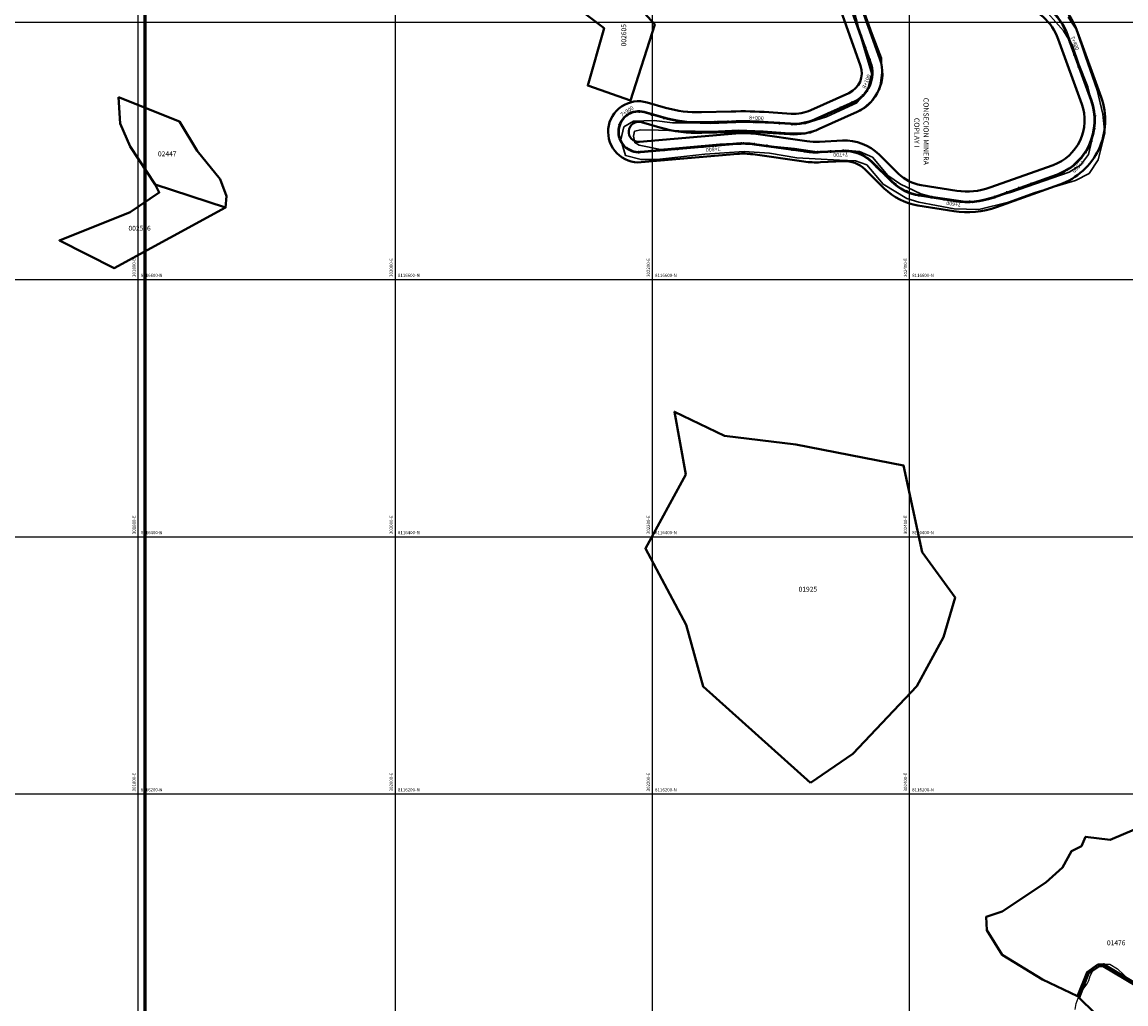
# Model space of a CAD drawing. Units: millimetres. Extents: x 229045 to 314040, y 8105558 to 8185122.
# Drawn here: x 301710 to 302568, y 8116037 to 8116800 of the extents above; entities that cross this region are included whole.
import ezdxf
from ezdxf.enums import TextEntityAlignment as Align

# ---------------------------------------------------------------- set-up
doc = ezdxf.new("R2010")
doc.units = ezdxf.units.MM
for name, color, linetype in [('ACEQUIA', 150, 'Continuous'), ('cgrid', 161, 'Continuous'), ('coordenada', 161, 'Continuous'), ('ESTACA', 5, 'Continuous'), ('PROGRESIVA', 5, 'Continuous'), ('U.C.', 1, 'Continuous')]:
    doc.layers.add(name, color=color, linetype=linetype)
for name, color, linetype, lineweight in [('CARRETERA EXISTENTE', 251, 'Continuous', 30), ('Concesiones_MIneras', 2, 'Continuous', 60), ('DERECHO DE VIA', 30, 'Continuous', 40), ('EJE DE LA CARRETERA', 18, 'Continuous', 50), ('LINDERO DEL PREDIO', 3, 'Continuous', 40), ('NOMBRE DE LA CONSECIONES MINERAS', 7, 'Continuous', 0)]:
    doc.layers.add(name, color=color, linetype=linetype, lineweight=lineweight)
doc.styles.add('ARIAL', font='ARIAL.TTF')
doc.styles.add('GAP_E-Arial', font='ARIAL.TTF')
doc.styles.get("Standard").update_dxf_attribs({"font": 'ARIAL.TTF'})

# ---------------------------------------------------------------- blocks, each defined once
blk = doc.blocks.new('AeccTickLine')
blk.add_line((0, -0.5), (0, 0.5))

msp = doc.modelspace()

# ---------------------------------------------------------------- linework, layer by layer
at = {"layer": 'ACEQUIA', "linetype": 'Continuous'}
for points in [[(302529.532, 8116037.106), (302531.122, 8116041.306), (302534.752, 8116047.876), (302538.032, 8116052.476), (302539.412, 8116055.026), (302540.422, 8116058.536), (302542.192, 8116061.836), (302545.992, 8116065.626), (302551.332, 8116067.666), (302555.782, 8116067.666), (302561.682, 8116063.976), (302566.712, 8116059.426), (302569.652, 8116056.266)], [(302528.652, 8116032.496), (302529.532, 8116037.106)]]:
    msp.add_lwpolyline(points, dxfattribs=at)
at = {"layer": 'CARRETERA EXISTENTE'}
for points in [[(302523.404, 8116803.873, 2679.407), (302529.615, 8116794.539, 2680.02), (302536.835, 8116773.039, 2681), (302545.766, 8116747.227, 2682.4), (302550.324, 8116728.496, 2683.6), (302551.811, 8116713.872, 2684.2), (302546.68, 8116692.966, 2684.8), (302539.639, 8116682.32, 2685.878), (302528.925, 8116677.06, 2685.2), (302497.619, 8116667.783, 2686.4), (302476.805, 8116660.263, 2688), (302453.898, 8116654.512, 2688.8), (302434.745, 8116654.858, 2689.6), (302407.064, 8116660.207, 2691), (302397.725, 8116663.1, 2691.46), (302379.305, 8116674.093, 2692), (302366.708, 8116689.08, 2692.313), (302358.03, 8116692.3, 2693), (302345.457, 8116692.904, 2694), (302312.289, 8116694.536, 2695), (302290.986, 8116698.275, 2695.803), (302271.306, 8116699.461, 2696.8), (302240.832, 8116697.495, 2697.8), (302203.308, 8116693.33, 2699.6), (302191.179, 8116693.195, 2700.6), (302178.916, 8116696.489, 2701.478), (302175.266, 8116708.477, 2702.134), (302177.586, 8116718.614, 2702.4), (302185.21, 8116723.027, 2702.4), (302201.291, 8116723.746, 2702.8), (302215.655, 8116721.753, 2703.4), (302229.405, 8116721.75, 2704.4), (302244.855, 8116721.413, 2704.984), (302271.558, 8116722.466, 2705.629), (302303.605, 8116721.197, 2707), (302318.729, 8116721.323, 2707.6), (302335.294, 8116726.615, 2708.4), (302358.95, 8116737.498, 2710), (302367.078, 8116746.161, 2710.8), (302370.63, 8116759.708, 2711.728), (302362.276, 8116787.731, 2712.887), (302356.722, 8116809.595, 2713.4)], [(302507.744, 8116806.731, 2679), (302519.591, 8116793.251, 2680), (302526.671, 8116781.923, 2680.4), (302531.598, 8116767.384, 2681.4), (302538.715, 8116749.771, 2682), (302543.932, 8116728.816, 2683), (302543.679, 8116716.026, 2683.8), (302539.1, 8116697.243, 2684.181), (302532.883, 8116688.993, 2685.2), (302523.977, 8116683.475, 2685.2), (302478.404, 8116667.651, 2687.4), (302448.95, 8116659.804, 2688.75), (302416.613, 8116664.634, 2690.6), (302408.634, 8116666.691, 2691), (302392.811, 8116674.18, 2691.558), (302383.109, 8116680.814, 2692), (302371.051, 8116695.009, 2693), (302361.115, 8116699.466, 2693.6), (302349.768, 8116700.552, 2694.4), (302331.377, 8116698.875, 2694.6), (302310.587, 8116701.861, 2696.8), (302268.207, 8116706.099, 2697), (302252.39, 8116705.264, 2697.6), (302206.211, 8116701.164, 2699.4), (302189.727, 8116704.38, 2700.8), (302186.221, 8116706.404, 2701.2), (302185.154, 8116711.42, 2701.985), (302186.08, 8116715.293, 2702.069), (302190.947, 8116716.505, 2699.8), (302204.749, 8116716.011, 2702.8), (302220.56, 8116715.643, 2704.023), (302246.202, 8116715.122, 2705.2), (302266.863, 8116716.178, 2705.4), (302286.118, 8116715.471, 2706.2), (302306.543, 8116713.784, 2707.4), (302322.937, 8116713.939, 2707.8), (302349.601, 8116726.298, 2709.707), (302361.936, 8116731.292, 2710.4), (302370.355, 8116738.576, 2711.2), (302376.789, 8116748.302, 2712), (302378.457, 8116760.955, 2712.4), (302378.136, 8116772.006, 2712.281), (302370.97, 8116791.031, 2713), (302363.909, 8116810.404, 2713.4)]]:
    msp.add_polyline3d(points, dxfattribs=at)
at = {"layer": 'cgrid'}
for p, q in [((301800, 8112139.356), (301800, 8141558.947)), ((302000, 8112139.356), (302000, 8141558.947)), ((302200, 8112139.356), (302200, 8141558.947)), ((302400, 8112139.356), (302400, 8141558.947)), ((291508.773, 8116800), (307279.902, 8116800)), ((291508.773, 8116600), (307279.902, 8116600)), ((291508.773, 8116400), (307279.902, 8116400)), ((291508.773, 8116200), (307279.902, 8116200))]:
    msp.add_line(p, q, dxfattribs=at)
at = {"layer": 'Concesiones_MIneras', "flags": 128}
msp.add_lwpolyline([(303805.454, 8119635.698), (303805.463, 8114635.789), (301805.495, 8114635.777), (301805.486, 8119635.687)], close=True, dxfattribs=at)
at = {"layer": 'DERECHO DE VIA'}
for p, q in [((302361.825, 8116766.179, 2451.678), (302335.333, 8116840.678, 2451.678)), ((302376.9, 8116771.54, 2451.678), (302350.408, 8116846.039, 2451.678)), ((302530.649, 8116792.38, 2451.678), (302548.968, 8116741.883, 2451.678)), ((302515.609, 8116786.924, 2451.678), (302533.928, 8116736.426, 2451.678)), ((302195.806, 8116737.678, 2451.678), (302210.154, 8116733.564, 2451.678)), ((302323.157, 8116731.664, 2451.678), (302352.777, 8116744.978, 2451.678)), ((302238.048, 8116730.036, 2451.678), (302261.301, 8116730.677, 2451.678)), ((302290.526, 8116730.095, 2451.678), (302307.883, 8116728.924, 2451.678)), ((302329.717, 8116717.071, 2451.678), (302359.336, 8116730.384, 2451.678)), ((302191.396, 8116722.298, 2451.678), (302205.744, 8116718.184, 2451.678)), ((302165.62, 8116717.13, 2451.678), (302165.62, 8116717.132, 2451.678)), ((302181.545, 8116715.592, 2451.678), (302181.546, 8116715.594, 2451.678)), ((302264.897, 8116713.635, 2451.678), (302189.93, 8116707.125, 2451.678)), ((302238.489, 8116714.042, 2451.678), (302261.742, 8116714.683, 2451.678)), ((302320.021, 8116707.585, 2451.678), (302280.333, 8116713.216, 2451.678)), ((302289.449, 8116714.131, 2451.678), (302306.806, 8116712.96, 2451.678)), ((302347.704, 8116708.031, 2451.678), (302329.946, 8116707.135, 2451.678)), ((302266.282, 8116697.695, 2451.678), (302191.314, 8116691.185, 2451.678)), ((302317.773, 8116691.743, 2451.678), (302278.085, 8116697.375, 2451.678)), ((302391.435, 8116682.239, 2451.678), (302376.277, 8116697.16, 2451.678)), ((302348.511, 8116692.052, 2451.678), (302330.753, 8116691.156, 2451.678)), ((302380.211, 8116670.837, 2451.678), (302365.053, 8116685.758, 2451.678)), ((302511.548, 8116688.949, 2451.678), (302462.289, 8116671.424, 2451.678)), ((302436.775, 8116669.048, 2451.678), (302408.909, 8116673.433, 2451.678)), ((302516.911, 8116673.875, 2451.678), (302467.652, 8116656.35, 2451.678)), ((302434.288, 8116653.242, 2451.678), (302406.422, 8116657.628, 2451.678))]:
    msp.add_line(p, q, dxfattribs=at)
for centre, radius, start, end in [((302476.126, 8116772.601, 2451.678), 58, 19.939223, 77.346273), ((302476.126, 8116772.601, 2451.678), 42, 19.939223, 77.346273), ((302345.807, 8116760.484, 2451.678), 33, 294.203238, 19.575369), ((302345.807, 8116760.484, 2451.678), 17, 294.203238, 19.575369), ((302189.26, 8116714.848, 2451.678), 23.75, 74.000454, 174.481727), ((302499.145, 8116723.808, 2451.678), 53, 289.584309, 19.939223), ((302235.512, 8116822.001, 2451.678), 92, 254.000454, 271.579562), ((302269.791, 8116422.794, 2451.678), 308, 86.139807, 91.579562), ((302310.038, 8116760.851, 2451.678), 32, 266.139807, 294.203238), ((302499.145, 8116723.808, 2451.678), 37, 289.584309, 19.939223), ((302189.26, 8116714.848, 2451.678), 7.75, 74.000454, 174.481727), ((302189.259, 8116714.846, 2451.678), 23.75, 174.481721, 274.962994), ((302189.259, 8116714.846, 2451.678), 7.75, 174.481745, 274.963019), ((302235.512, 8116822.001, 2451.678), 108, 254.000454, 271.579562), ((302269.791, 8116422.794, 2451.678), 292, 86.139807, 91.579562), ((302270.78, 8116645.89, 2451.678), 68, 81.924384, 94.963), ((302310.038, 8116760.851, 2451.678), 48, 266.139807, 294.203238), ((302327.326, 8116759.069, 2451.678), 52, 261.924384, 272.888728), ((302349.619, 8116670.08, 2451.678), 38, 45.450894, 92.888728), ((302270.78, 8116645.89, 2451.678), 52, 81.924384, 94.963), ((302327.326, 8116759.069, 2451.678), 68, 261.924384, 272.888728), ((302349.619, 8116670.08, 2451.678), 22, 45.450894, 92.888728), ((302413.884, 8116705.044, 2451.678), 32, 225.450894, 261.056855), ((302413.884, 8116705.044, 2451.678), 48, 225.450894, 261.056855), ((302444.859, 8116720.416, 2451.678), 52, 261.056855, 289.584309), ((302444.859, 8116720.416, 2451.678), 68, 261.056855, 289.584309)]:
    msp.add_arc(centre, radius, start, end, dxfattribs=at)
at = {"layer": 'EJE DE LA CARRETERA'}
msp.add_lwpolyline([(302342.87, 8116843.359), (302369.362, 8116768.86, -0.3907492), (302356.057, 8116737.681), (302326.437, 8116724.367, -0.1230655), (302307.345, 8116720.942), (302289.988, 8116722.113, 0.0237399), (302261.521, 8116722.68), (302238.268, 8116722.039, -0.0768541), (302207.949, 8116725.874), (302193.601, 8116729.988, 0.4688667), (302173.583, 8116716.363), (302173.582, 8116716.361, 0.4688667), (302190.622, 8116699.155), (302265.59, 8116705.665, -0.0569532), (302279.209, 8116705.295), (302318.897, 8116699.664, 0.0478775), (302330.35, 8116699.145), (302348.108, 8116700.041, -0.2099942), (302370.665, 8116691.459), (302385.823, 8116676.538, 0.1566225), (302407.665, 8116665.53), (302435.532, 8116661.145, 0.1251214), (302464.97, 8116663.887), (302514.229, 8116681.412, 0.416029), (302541.448, 8116739.155), (302523.129, 8116789.652, 0.2558592), (302487.079, 8116821.387)], format="xyb", dxfattribs=at)
at = {"layer": 'LINDERO DEL PREDIO', "flags": 128}
for points in [[(302153.246, 8116851.657), (302201.822, 8116798.298), (302182.964, 8116739.101), (302149.593, 8116750.749), (302162.374, 8116795.319), (302136.095, 8116815.504)], [(301784.613, 8116741.84), (301832.183, 8116722.734), (301845.772, 8116699.989), (301863.855, 8116677.974), (301868.786, 8116664.847), (301867.928, 8116655.899), (301813.3, 8116673.755), (301793.774, 8116703.498), (301785.859, 8116721.214)], [(301813.3, 8116673.755), (301867.928, 8116655.899), (301781.357, 8116608.849), (301738.677, 8116630.454), (301793.618, 8116652.29), (301816.376, 8116667.576)], [(302323.002, 8116208.618), (302239.324, 8116283.641), (302226.156, 8116331.491), (302194.443, 8116390.878), (302225.834, 8116448.355), (302217.077, 8116497.125), (302256.104, 8116478.499), (302311.399, 8116471.61), (302395.316, 8116455.414), (302409.754, 8116388.039), (302435.465, 8116352.727), (302426.337, 8116321.963), (302405.508, 8116283.922), (302355.77, 8116231.113)]]:
    msp.add_lwpolyline(points, close=True, dxfattribs=at)
for points in [[(302577.992, 8116051.403), (302550.938, 8116067.74), (302546.527, 8116067.31), (302537.992, 8116061.441), (302530.621, 8116042.685), (302503.295, 8116055.792), (302471.953, 8116074.948), (302459.98, 8116094.014), (302459.427, 8116104.361), (302472.018, 8116108.651), (302505.9, 8116131.236), (302519.044, 8116142.853), (302525.838, 8116155.57), (302533.787, 8116159.339), (302536.879, 8116166.778), (302556.1, 8116164.328), (302574.834, 8116172.307)], [(302579.568, 8115994.796), (302531.784, 8116041.545), (302539.221, 8116060.461), (302547.063, 8116065.86), (302550.592, 8116066.19), (302576.681, 8116050.443)]]:
    msp.add_lwpolyline(points, dxfattribs=at)

# ---------------------------------------------------------------- block references
at = {"layer": 'ESTACA', "linetype": 'Continuous', "yscale": 2, "zscale": 2}
for p, xscale, rotation in [((302358.594, 8116799.14), 2.000000000168913, 109.5753693027845), ((302361.945, 8116789.718), 2.000000000168913, 109.5753693027845), ((302521.497, 8116793.614), 2.000000000404496, 294.8505064589668), ((302365.295, 8116780.296), 2.000000000168913, 109.5753693027845), ((302525.078, 8116784.281), 1.99999999974729, 289.9392228812285), ((302368.646, 8116770.874), 2.000000000168913, 109.5753693027845), ((302528.488, 8116774.88), 1.99999999974729, 289.9392228812285), ((302531.898, 8116765.479), 1.99999999974729, 289.9392228812285), ((302370.798, 8116761.163), 2.000000000004174, 91.55722613315876), ((302535.308, 8116756.079), 1.99999999974729, 289.9392228812285), ((302369.09, 8116751.377), 1.999999999811283, 68.63891432748619), ((302538.719, 8116746.678), 1.99999999974729, 289.9392228812285), ((302355.499, 8116737.431), 2.000000000076545, 24.20323768386045), ((302363.706, 8116743.03), 2.000000000039877, 45.72060252745966), ((302542.087, 8116737.263), 2.000000000427074, 287.3973608730111), ((302180.421, 8116727.885), 1.999999999927085, 34.18873742818558), ((302189.861, 8116730.587), 1.999999999965912, 357.8104647309669), ((302199.564, 8116728.278), 1.99999999999211, 344.0004537317083), ((302337.257, 8116729.231), 2.000000000076545, 24.20323768386045), ((302346.378, 8116733.331), 2.000000000076545, 24.20323768386045), ((302174.407, 8116720.089), 1.999999999656763, 70.56701013140263), ((302209.179, 8116725.53), 2.000000000016566, 344.7326186398479), ((302218.942, 8116723.383), 1.999999999990748, 350.4621965996662), ((302228.87, 8116722.221), 2.00000000000515, 356.1917745347873), ((302238.864, 8116722.055), 1.999999999973626, 1.579561580602026), ((302248.861, 8116722.331), 1.999999999973626, 1.579561580602026), ((302258.857, 8116722.606), 1.999999999973626, 1.579561580602026), ((302268.855, 8116722.792), 1.99999999997271, 0.1788167771948078), ((302278.853, 8116722.657), 2.000000000003107, 358.2689574722494), ((302288.842, 8116722.188), 1.999999999955077, 356.3590981690061), ((302298.819, 8116721.517), 1.999999999997138, 356.1398073952387), ((302308.798, 8116720.871), 1.999999999989281, 358.2240626922821), ((302318.728, 8116721.807), 1.999999999970692, 12.54800757397353), ((302328.136, 8116725.131), 2.000000000076545, 24.20323768386045), ((302543.996, 8116727.468), 1.999999999951872, 274.6649654303227), ((302543.7, 8116717.493), 2.000000000038455, 261.9325699822678), ((302174.193, 8116710.258), 2.000000000355466, 106.9375200672597), ((302179.85, 8116702.216), 1.999999999887734, 143.3157927747001), ((302219.067, 8116701.625), 1.99999999994481, 184.9630003174203), ((302229.029, 8116702.491), 1.99999999994481, 184.9630003174203), ((302238.992, 8116703.356), 1.99999999994481, 184.9630003174203), ((302248.954, 8116704.221), 1.99999999994481, 184.9630003174203), ((302258.917, 8116705.086), 1.99999999994481, 184.9630003174203), ((302268.885, 8116705.86), 1.999999999998655, 181.8097963502097), ((302278.86, 8116705.344), 2.000000000007025, 172.260499800368), ((302288.761, 8116703.94), 1.999999999984875, 171.9243838500218), ((302298.662, 8116702.535), 1.999999999984875, 171.9243838500218), ((302541.213, 8116707.829), 2.000000000200595, 249.2001745363802), ((302189.175, 8116699.097), 2.000000000017447, 179.6940654620698), ((302199.142, 8116699.895), 1.99999999994481, 184.9630003174203), ((302209.104, 8116700.76), 1.99999999994481, 184.9630003174203), ((302308.563, 8116701.13), 1.999999999984875, 171.9243838500218), ((302318.464, 8116699.726), 1.999999999984875, 171.9243838500218), ((302328.432, 8116699.079), 2.000000000034797, 181.0559121929165), ((302338.42, 8116699.553), 1.999999999989496, 182.8887284417398), ((302348.407, 8116700.055), 1.999999999977048, 182.3154712340877), ((302358.282, 8116698.802), 2.000000000055468, 163.2168780509128), ((302367.203, 8116694.386), 1.999999999906231, 144.1182848874158), ((302536.656, 8116698.95), 1.999999999823479, 236.4677790832104), ((302374.557, 8116687.628), 2.000000000274763, 135.4508942448309), ((302522.324, 8116685.237), 2.000000000131295, 211.0029881992718), ((302530.255, 8116691.294), 1.999999999936365, 223.7353836376805), ((302381.684, 8116680.612), 2.000000000274763, 135.4508942448309), ((302503.836, 8116677.714), 2.000000000073876, 199.5843091062077), ((302513.257, 8116681.066), 2.000000000073876, 199.5843091062077), ((302388.959, 8116673.759), 2.000000000291211, 141.4558093173706), ((302397.474, 8116668.565), 1.999999999913805, 155.7797542151856), ((302475.571, 8116667.658), 2.000000000073876, 199.5843091062077), ((302484.993, 8116671.01), 2.000000000073876, 199.5843091062077), ((302494.414, 8116674.362), 2.000000000073876, 199.5843091062077), ((302407.009, 8116665.639), 2.000000000024202, 170.1036990865437), ((302416.887, 8116664.079), 2.000000000079458, 171.0568552260519), ((302426.765, 8116662.525), 2.000000000079458, 171.0568552260519), ((302436.645, 8116660.981), 1.999999999960657, 172.1315957418803), ((302446.619, 8116660.441), 1.999999999965542, 181.6808923122291), ((302456.544, 8116661.564), 1.999999999990575, 191.2301889044225), ((302466.15, 8116664.306), 2.000000000073876, 199.5843091062077)]:
    msp.add_blockref('AeccTickLine', p, dxfattribs=dict(at, xscale=xscale, rotation=rotation))

# ---------------------------------------------------------------- texts
at = {"layer": 'coordenada'}
for s, p in [('301800-E', (301798, 8116602)), ('302000-E', (301998, 8116602)), ('302200-E', (302198, 8116602)), ('302400-E', (302398, 8116602)), ('301800-E', (301798, 8116402)), ('302000-E', (301998, 8116402)), ('302200-E', (302198, 8116402)), ('302400-E', (302398, 8116402)), ('301800-E', (301798, 8116202)), ('302000-E', (301998, 8116202)), ('302200-E', (302198, 8116202)), ('302400-E', (302398, 8116202))]:
    msp.add_text(s, height=2.5, rotation=90, dxfattribs=at).set_placement(p)
for s, p in [('8116600-N', (301802, 8116602)), ('8116600-N', (302002, 8116602)), ('8116600-N', (302202, 8116602)), ('8116600-N', (302402, 8116602)), ('8116400-N', (301802, 8116402)), ('8116400-N', (302002, 8116402)), ('8116400-N', (302202, 8116402)), ('8116400-N', (302402, 8116402)), ('8116200-N', (301802, 8116202)), ('8116200-N', (302002, 8116202)), ('8116200-N', (302202, 8116202)), ('8116200-N', (302402, 8116202))]:
    msp.add_text(s, height=2.5, dxfattribs=at).set_placement(p)
at = {"layer": 'NOMBRE DE LA CONSECIONES MINERAS', "style": 'ARIAL'}
for s, p in [('CONSECION MINERA', (302409.554, 8116715.223)), ('COPLAY I', (302402.374, 8116714.222))]:
    msp.add_text(s, height=4, rotation=270, dxfattribs=at).set_placement(p, align=Align.BOTTOM_CENTER)
at = {"layer": 'PROGRESIVA', "style": 'GAP_E-Arial'}
for s, rotation, p in [('7+400', 291.637449, (302525.029, 8116788.441)), ('8+100', 68.638914, (302365.807, 8116748.199)), ('7+900', 33.086559, (302176.212, 8116726.531)), ('8+000', 357.166779, (302275.078, 8116724.385)), ('7+800', 185.873596, (302252.669, 8116703.282)), ('7+700', 183.226067, (302351.85, 8116698.898)), ('7+500', 225.43361, (302533.918, 8116692.902)), ('7+600', 172.890542, (302440.021, 8116659.601))]:
    msp.add_text(s, height=3, rotation=rotation, dxfattribs=at).set_placement(p)
at = {"layer": 'U.C.', "style": 'ARIAL'}
msp.add_text('002605', height=3.81, rotation=90, dxfattribs=at).set_placement((302180.771, 8116789.968), align=Align.BOTTOM_CENTER)
for s, p in [('02447', (301822.545, 8116694.589)), ('002596', (301801.054, 8116636.755)), ('01925', (302320.86, 8116356.099)), ('01476', (302560.679, 8116081.163))]:
    msp.add_text(s, height=3.81, dxfattribs=at).set_placement(p, align=Align.BOTTOM_CENTER)

doc.saveas('drawing.dxf')
